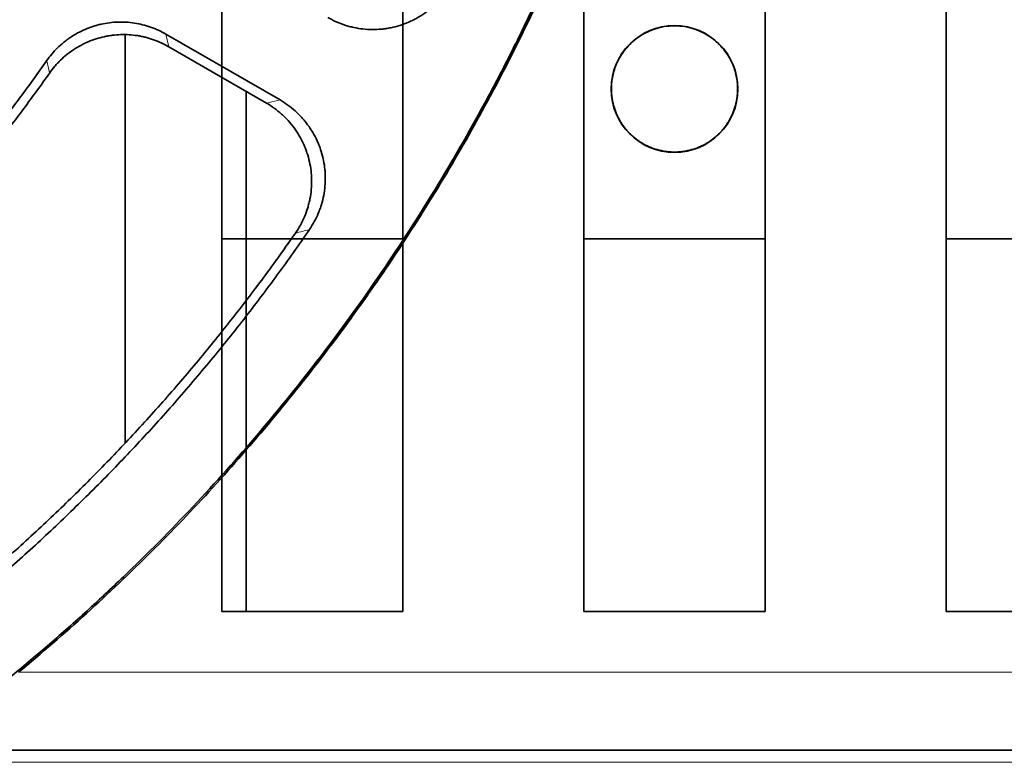
# Model space of a CAD drawing. Units: millimetres. Extents: x -195 to 133, y -83 to 249.
# Drawn here: x 41 to 73, y 13 to 38 of the extents above; entities that cross this region are included whole.
import ezdxf

# ---------------------------------------------------------------- set-up
doc = ezdxf.new("R2010")
doc.units = ezdxf.units.MM
doc.layers.add('ORTHO$36', color=7, linetype='Continuous', true_color=0xffffff)
doc.layers.add('ORTHO$37', color=7, linetype='Continuous', true_color=0xffffff)

msp = doc.modelspace()

# ---------------------------------------------------------------- linework, layer by layer
at = {"layer": 'ORTHO$36', "color": 18, "linetype": 'Continuous', "lineweight": 35}
for p, q in [((47.5, 18.158), (47.5, 45.748)), ((53.5, 45.748), (53.5, 18.158)), ((59.5, 18.158), (59.5, 45.748)), ((65.5, 45.748), (65.5, 18.158)), ((71.5, 18.158), (71.5, 45.748)), ((60.408, 35.46), (60.4, 35.46)), ((64.6, 35.46), (64.592, 35.46)), ((47.5, 30.498), (53.5, 30.498)), ((48.3, 30.499), (48.3, 18.159)), ((59.5, 30.498), (65.5, 30.498)), ((77.5, 30.498), (71.5, 30.498)), ((53.5, 18.158), (47.5, 18.158)), ((65.5, 18.158), (59.5, 18.158)), ((77.5, 18.158), (71.5, 18.158))]:
    msp.add_line(p, q, dxfattribs=at)
for start, end in [(0, 180), (180, 0)]:
    msp.add_arc((62.5, 35.46), 2.1, start, end, dxfattribs=at)
for points, weights in [([(60.408, 35.46), (60.409, 39.643), (64.591, 39.643), (64.592, 35.46)], [1, 0.333384105481, 0.333384105481, 1]), ([(48.3, 28.443), (48.817, 29.118), (49.319, 29.803), (49.807, 30.498)], [0.996446898371, 0.997373278389, 0.998446344023, 0.999666095273])]:
    msp.add_rational_spline(points, weights, degree=3, dxfattribs=at)
msp.add_rational_spline([(64.592, 35.46), (64.592, 34.235), (63.725, 33.369), (62.5, 33.369), (61.275, 33.369), (60.408, 34.235), (60.408, 35.46)], [1, 0.804719903118, 0.804719903118, 1, 0.804719903118, 0.804719903118, 1], degree=3, knots=[0, 0, 0, 0, 0.5, 0.5, 0.5, 1, 1, 1, 1], dxfattribs=at)
at = {"layer": 'ORTHO$37', "color": 18, "linetype": 'Continuous', "lineweight": 35}
for p, q in [((44.3, 23.738), (44.3, 37.26)), ((45.648, 37.275), (49.428, 35.094)), ((48.975, 34.992), (45.74, 36.859)), ((48.3, 35.382), (48.3, 28.444)), ((48.3, 30.498), (49.806, 30.498)), ((1.578, 13.564), (106.687, 13.564))]:
    msp.add_line(p, q, dxfattribs=at)
at = {"layer": 'ORTHO$37', "color": 8, "linetype": 'Continuous', "lineweight": 18}
for p, q in [((45.648, 37.275), (45.74, 36.859)), ((48.975, 34.992), (49.428, 35.094)), ((40.76, 16.14), (107.866, 16.14)), ((107.892, 13.17), (36.786, 13.17))]:
    msp.add_line(p, q, dxfattribs=at)
at = {"layer": 'ORTHO$37', "color": 18, "linetype": 'Continuous', "lineweight": 35}
for points, knots in [([(36.767, 13.16), (37.667, 13.793), (38.549, 14.447), (40.278, 15.801), (41.125, 16.499), (42.368, 17.58), (42.778, 17.946), (43.285, 18.41), (43.387, 18.503), (43.588, 18.69), (43.889, 18.971), (44.187, 19.255), (45.173, 20.206), (45.94, 20.984), (47.429, 22.574), (48.151, 23.387), (49.552, 25.045), (50.23, 25.891), (51.544, 27.617), (52.179, 28.497), (53.405, 30.29), (53.996, 31.204), (55.134, 33.066), (55.681, 34.014), (56.27, 35.101), (56.336, 35.222), (56.465, 35.464), (56.53, 35.586), (56.721, 35.95), (57.1, 36.681), (57.948, 38.399), (58.614, 39.891), (59.45, 41.897), (59.841, 42.909), (60.572, 44.949), (60.911, 45.978), (61.537, 48.053), (61.823, 49.099), (62.344, 51.207), (62.578, 52.27), (62.992, 54.414), (63.173, 55.494), (63.326, 56.583)], [0, 0, 0, 0, 0.0625, 0.0625, 0.125, 0.125, 0.15625, 0.15625, 0.164063, 0.164063, 0.171875, 0.1875, 0.1875, 0.25, 0.25, 0.3125, 0.3125, 0.375, 0.375, 0.4375, 0.4375, 0.5, 0.5, 0.5625, 0.5625, 0.570313, 0.570313, 0.578125, 0.578125, 0.59375, 0.625, 0.6875, 0.6875, 0.75, 0.75, 0.8125, 0.8125, 0.875, 0.875, 0.9375, 0.9375, 1, 1, 1, 1]), ([(63.378, 56.576), (63.239, 55.591), (63.078, 54.611), (62.711, 52.66), (62.504, 51.69), (62.161, 50.241), (61.981, 49.518), (61.788, 48.798), (61.689, 48.438), (61.656, 48.319), (61.589, 48.079), (61.284, 47.004), (60.952, 45.941), (60.321, 44.071), (59.985, 43.146), (59.271, 41.315), (58.893, 40.409), (58.097, 38.617), (57.679, 37.73), (56.802, 35.976), (56.343, 35.108), (55.383, 33.393), (54.883, 32.544), (53.841, 30.868), (53.3, 30.039), (52.596, 29.015), (52.454, 28.811), (52.167, 28.405), (51.735, 27.799), (51.293, 27.202), (50.395, 26.019), (49.78, 25.246), (47.885, 22.973), (46.554, 21.52), (43.758, 18.736), (42.294, 17.406), (40.76, 16.14)], [0, 0, 0, 0, 0.0625, 0.0625, 0.125, 0.125, 0.15625, 0.171875, 0.171875, 0.179688, 0.179688, 0.1875, 0.25, 0.25, 0.3125, 0.3125, 0.375, 0.375, 0.4375, 0.4375, 0.5, 0.5, 0.5625, 0.5625, 0.625, 0.625, 0.640625, 0.640625, 0.65625, 0.6875, 0.6875, 0.75, 0.75, 0.875, 0.875, 1, 1, 1, 1]), ([(55.21, 39.135), (55.165, 39.041), (55.116, 38.95), (55.009, 38.775), (54.894, 38.606), (54.761, 38.449), (54.655, 38.335), (54.618, 38.298), (54.544, 38.227), (54.505, 38.192), (54.389, 38.091), (54.227, 37.964), (54.053, 37.855), (53.918, 37.78), (53.872, 37.756), (53.803, 37.722), (53.779, 37.711), (53.732, 37.689), (53.614, 37.637), (53.397, 37.557), (53.198, 37.506), (53.047, 37.476), (52.971, 37.462), (52.894, 37.452), (52.843, 37.446), (52.817, 37.443), (52.688, 37.431), (52.585, 37.426), (52.38, 37.428), (52.278, 37.434), (52.074, 37.457), (51.972, 37.473), (51.845, 37.501), (51.82, 37.507), (51.77, 37.519), (51.694, 37.539), (51.62, 37.561), (51.474, 37.609), (51.282, 37.683), (51.098, 37.777), (51.008, 37.829)], [0, 0, 0, 0, 0.0625, 0.0625, 0.125, 0.1875, 0.1875, 0.21875, 0.21875, 0.25, 0.25, 0.3125, 0.375, 0.375, 0.40625, 0.40625, 0.421875, 0.421875, 0.4375, 0.5, 0.5625, 0.5625, 0.59375, 0.609375, 0.609375, 0.625, 0.625, 0.6875, 0.6875, 0.75, 0.75, 0.8125, 0.8125, 0.828125, 0.828125, 0.84375, 0.875, 0.875, 0.9375, 1, 1, 1, 1]), ([(41.693, 36.395), (41.746, 36.471), (41.859, 36.619), (42.048, 36.821), (42.185, 36.945), (42.293, 37.032), (42.33, 37.061), (42.386, 37.103), (42.405, 37.116), (42.443, 37.143), (42.539, 37.209), (42.718, 37.317), (42.967, 37.438), (43.14, 37.503), (43.273, 37.546), (43.318, 37.559), (43.408, 37.584), (43.453, 37.595), (43.589, 37.625), (43.771, 37.657), (43.954, 37.672), (44.093, 37.676), (44.163, 37.677), (44.233, 37.675), (44.279, 37.674), (44.303, 37.673), (44.419, 37.666), (44.604, 37.646), (44.875, 37.592), (45.052, 37.539), (45.184, 37.493), (45.227, 37.476), (45.314, 37.441), (45.357, 37.423), (45.484, 37.364), (45.567, 37.322), (45.648, 37.275)], [0, 0, 0, 0, 0.0625, 0.125, 0.1875, 0.1875, 0.21875, 0.21875, 0.234375, 0.234375, 0.25, 0.3125, 0.375, 0.4375, 0.4375, 0.46875, 0.46875, 0.5, 0.5, 0.5625, 0.625, 0.625, 0.65625, 0.671875, 0.671875, 0.6875, 0.6875, 0.75, 0.8125, 0.875, 0.875, 0.90625, 0.90625, 0.9375, 0.9375, 1, 1, 1, 1]), ([(45.74, 36.859), (45.659, 36.905), (45.495, 36.99), (45.239, 37.094), (45.063, 37.147), (44.929, 37.181), (44.883, 37.191), (44.815, 37.205), (44.792, 37.209), (44.746, 37.218), (44.632, 37.237), (44.425, 37.259), (44.15, 37.263), (43.966, 37.249), (43.828, 37.232), (43.781, 37.225), (43.69, 37.21), (43.644, 37.201), (43.509, 37.171), (43.331, 37.123), (43.159, 37.059), (43.032, 37.006), (42.989, 36.987), (42.906, 36.947), (42.864, 36.926), (42.741, 36.859), (42.583, 36.764), (42.36, 36.601), (42.222, 36.479), (42.123, 36.383), (42.09, 36.35), (42.026, 36.282), (41.995, 36.247), (41.905, 36.141), (41.847, 36.068), (41.794, 35.992)], [0, 0, 0, 0, 0.0625, 0.125, 0.1875, 0.1875, 0.21875, 0.21875, 0.234375, 0.234375, 0.25, 0.3125, 0.375, 0.4375, 0.4375, 0.46875, 0.46875, 0.5, 0.5, 0.5625, 0.625, 0.625, 0.65625, 0.65625, 0.6875, 0.6875, 0.75, 0.8125, 0.875, 0.875, 0.90625, 0.90625, 0.9375, 0.9375, 1, 1, 1, 1]), ([(49.938, 30.686), (49.998, 30.771), (50.052, 30.859), (50.152, 31.04), (50.242, 31.225), (50.313, 31.419), (50.359, 31.568), (50.373, 31.618), (50.398, 31.719), (50.409, 31.769), (50.439, 31.921), (50.468, 32.125), (50.477, 32.331), (50.475, 32.486), (50.473, 32.538), (50.466, 32.642), (50.461, 32.694), (50.443, 32.848), (50.409, 33.051), (50.353, 33.249), (50.304, 33.396), (50.286, 33.445), (50.248, 33.541), (50.228, 33.59), (50.163, 33.731), (50.068, 33.915), (49.955, 34.087), (49.833, 34.253), (49.768, 34.333), (49.662, 34.448), (49.626, 34.486), (49.553, 34.559), (49.515, 34.594), (49.4, 34.698), (49.239, 34.827), (49.065, 34.94), (48.975, 34.992)], [0, 0, 0, 0, 0.0625, 0.0625, 0.125, 0.1875, 0.1875, 0.21875, 0.21875, 0.25, 0.25, 0.3125, 0.375, 0.375, 0.40625, 0.40625, 0.4375, 0.4375, 0.5, 0.5625, 0.5625, 0.59375, 0.59375, 0.625, 0.625, 0.6875, 0.75, 0.75, 0.8125, 0.8125, 0.84375, 0.84375, 0.875, 0.875, 0.9375, 1, 1, 1, 1]), ([(49.428, 35.094), (49.518, 35.042), (49.604, 34.986), (49.771, 34.865), (49.93, 34.737), (50.077, 34.592), (50.181, 34.477), (50.215, 34.438), (50.281, 34.358), (50.313, 34.317), (50.404, 34.193), (50.517, 34.022), (50.613, 33.84), (50.677, 33.7), (50.697, 33.652), (50.726, 33.58), (50.736, 33.555), (50.753, 33.507), (50.796, 33.385), (50.859, 33.162), (50.894, 32.96), (50.913, 32.807), (50.92, 32.73), (50.924, 32.653), (50.927, 32.601), (50.927, 32.575), (50.93, 32.446), (50.926, 32.343), (50.908, 32.138), (50.894, 32.037), (50.856, 31.835), (50.831, 31.735), (50.794, 31.611), (50.786, 31.586), (50.77, 31.537), (50.744, 31.463), (50.716, 31.391), (50.657, 31.249), (50.568, 31.064), (50.46, 30.888), (50.401, 30.802)], [0, 0, 0, 0, 0.0625, 0.0625, 0.125, 0.1875, 0.1875, 0.21875, 0.21875, 0.25, 0.25, 0.3125, 0.375, 0.375, 0.40625, 0.40625, 0.421875, 0.421875, 0.4375, 0.5, 0.5625, 0.5625, 0.59375, 0.609375, 0.609375, 0.625, 0.625, 0.6875, 0.6875, 0.75, 0.75, 0.8125, 0.8125, 0.828125, 0.828125, 0.84375, 0.875, 0.875, 0.9375, 1, 1, 1, 1])]:
    msp.add_open_spline(points, degree=3, knots=knots, dxfattribs=at)
for points, weights in [([(29.185, 23.861), (34.068, 27.284), (38.28, 31.505), (41.693, 36.395)], [1, 0.989815073191, 0.989815073191, 1]), ([(41.794, 35.992), (38.387, 31.165), (34.203, 26.995), (29.366, 23.604)], [1, 0.99012206069, 0.99012206069, 1]), ([(34.647, 15.428), (40.63, 19.572), (45.781, 24.713), (49.938, 30.686)], [1, 0.989412060206, 0.989412060206, 1]), ([(50.401, 30.802), (46.189, 24.673), (40.94, 19.405), (34.826, 15.17)], [1, 0.989061118343, 0.989061118343, 1])]:
    msp.add_rational_spline(points, weights, degree=3, dxfattribs=at)
at = {"layer": 'ORTHO$37', "color": 8, "linetype": 'Continuous', "lineweight": 18}
for points in [[(41.794, 35.992), (41.761, 36.126), (41.727, 36.261), (41.693, 36.395)], [(49.938, 30.686), (50.093, 30.724), (50.247, 30.763), (50.401, 30.802)]]:
    msp.add_open_spline(points, degree=3, dxfattribs=at)

doc.saveas('drawing.dxf')
